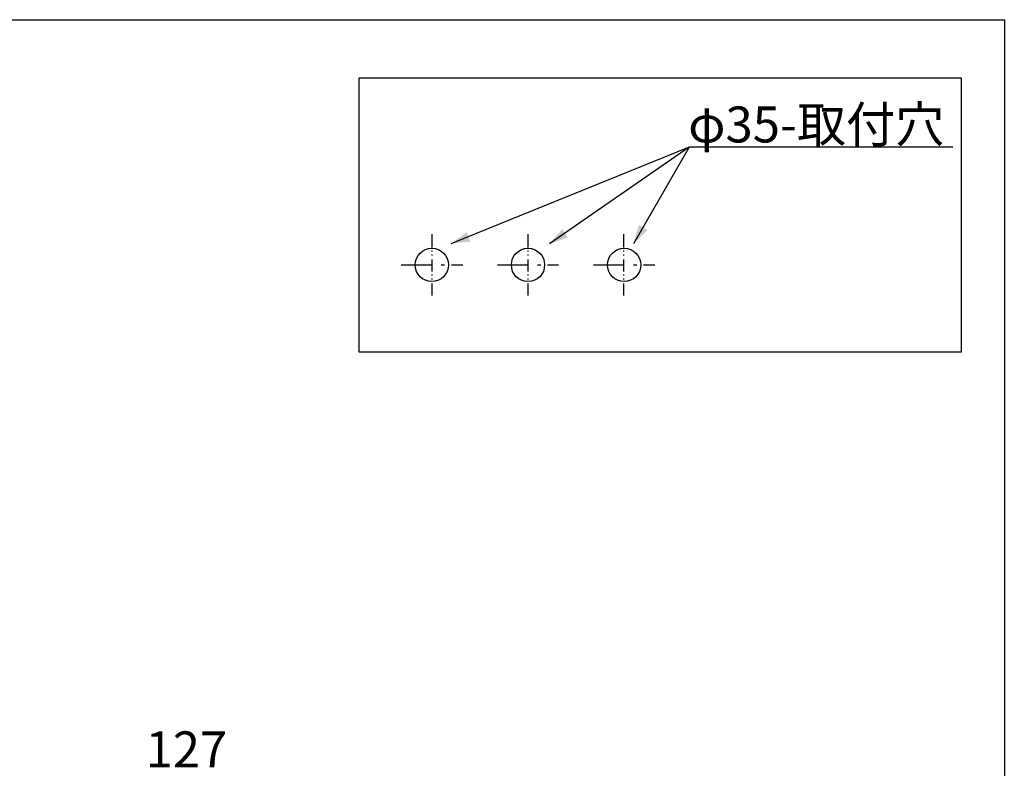
# Model space of a CAD drawing. Extents: x 93 to 2835, y 103 to 2041.
# Drawn here: x 1795 to 2835, y 1250 to 2041 of the extents above; entities that cross this region are included whole.
import ezdxf

# ---------------------------------------------------------------- set-up
doc = ezdxf.new("R2010")
doc.units = 0
doc.header["$LTSCALE"] = 10
for name, color, linetype in [('_0-0_0', 7, 'CONTINUOUS'), ('_0-4___-1', 7, 'CONTINUOUS'), ('_F-0_', 7, 'CONTINUOUS')]:
    doc.layers.add(name, color=color, linetype=linetype)
doc.styles.get("Standard").update_dxf_attribs({"font": 'txt', "bigfont": 'bigfont.shx'})

msp = doc.modelspace()

# ---------------------------------------------------------------- linework, layer by layer
at = {"layer": '_0-0_0', "color": 7, "linetype": 'CONTINUOUS'}
for p, q in [((2230.4, 1813.6), (2230.4, 1814.5)), ((2230.4, 1800.5), (2230.4, 1813.2)), ((2332, 1813.6), (2332, 1814.5)), ((2332, 1800.5), (2332, 1813.2)), ((2433.2, 1813.6), (2433.2, 1814.5)), ((2433.2, 1800.5), (2433.2, 1813.2)), ((2230.4, 1796.3), (2230.4, 1797.5)), ((2230.4, 1792), (2230.4, 1793.3)), ((2332, 1796.3), (2332, 1797.5)), ((2332, 1792), (2332, 1793.3)), ((2433.2, 1796.3), (2433.2, 1797.5)), ((2433.2, 1792), (2433.2, 1793.3)), ((2197.8, 1782.3), (2229.6, 1782.3)), ((2230.4, 1775.1), (2230.4, 1787.8)), ((2240.2, 1782.3), (2243.6, 1782.3)), ((2250.8, 1782.3), (2263, 1782.3)), ((2299.4, 1782.3), (2331.2, 1782.3)), ((2332, 1775.1), (2332, 1787.8)), ((2341.8, 1782.3), (2345.2, 1782.3)), ((2352.4, 1782.3), (2364.2, 1782.3)), ((2401.1, 1782.3), (2432.8, 1782.3)), ((2433.2, 1775.1), (2433.2, 1787.8)), ((2443.4, 1782.3), (2446.8, 1782.3)), ((2454, 1782.3), (2465.8, 1782.3)), ((2230.4, 1770.9), (2230.4, 1772.1)), ((2332, 1770.9), (2332, 1772.1)), ((2433.2, 1770.9), (2433.2, 1772.1)), ((2230.4, 1766.6), (2230.4, 1767.9)), ((2230.4, 1749.7), (2230.4, 1762.4)), ((2332, 1766.6), (2332, 1767.9)), ((2332, 1749.7), (2332, 1762.4)), ((2433.2, 1766.6), (2433.2, 1767.9)), ((2433.2, 1749.7), (2433.2, 1762.4))]:
    msp.add_line(p, q, dxfattribs=at)
for centre in [(2230.2, 1782.1), (2331.8, 1782.1), (2433.4, 1782.1)]:
    msp.add_circle(centre, 17.6, dxfattribs=at)
at = {"layer": '_0-4___-1', "color": 7, "linetype": 'CONTINUOUS'}
for p, q in [((2153.4, 1979.9), (2789.4, 1979.9)), ((2153.4, 1689.9), (2153.4, 1979.9)), ((2789.4, 1979.9), (2789.4, 1689.9)), ((2502.1, 1906.4), (2250.4, 1804.4)), ((2502.1, 1906.4), (2354.4, 1804.4)), ((2502.1, 1906.4), (2443.2, 1804.4)), ((2780.9, 1906.4), (2502.1, 1906.4)), ((2789.4, 1689.9), (2153.4, 1689.9))]:
    msp.add_line(p, q, dxfattribs=at)
for points in [[(2443.2, 1804.4), (2448.9, 1824.3), (2458.1, 1818.8)], [(2250.4, 1804.4), (2266.9, 1816.8), (2270.9, 1806.9)], [(2354.4, 1804.4), (2368, 1820), (2374, 1811.1)]]:
    msp.add_solid(points, dxfattribs=at)
at = {"layer": '_F-0_', "color": 7, "linetype": 'CONTINUOUS'}
for p, q in [((93.5, 2041.1), (2835.2, 2041.1)), ((2835.2, 2041.1), (2835.2, 102.6))]:
    msp.add_line(p, q, dxfattribs=at)

# ---------------------------------------------------------------- texts
at = {"layer": '_0-4___-1', "color": 7}
for s, p in [('φ35-取付穴', (2501.1, 1911.5)), ('127', (1927.6, 1251.4))]:
    msp.add_text(s, height=38.01, dxfattribs=at).set_placement(p)

doc.saveas('drawing.dxf')
